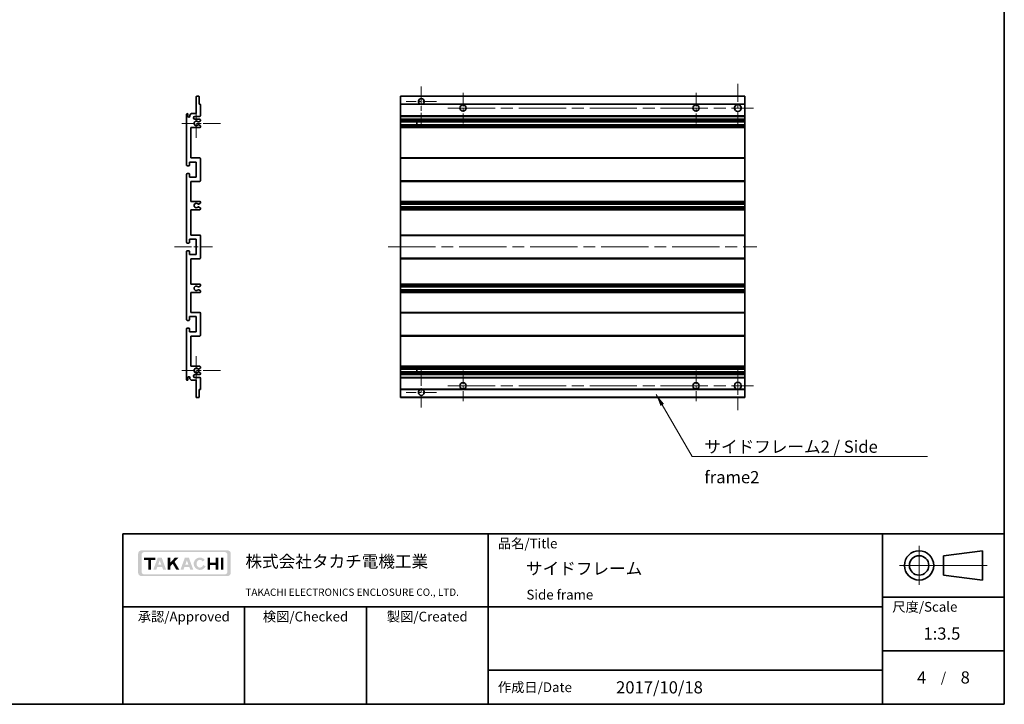
# Model space of a CAD drawing. Units: millimetres. Extents: x 0 to 10432, y 0 to 1686.
# Drawn here: x 6165 to 6872, y 0 to 492 of the extents above; entities that cross this region are included whole.
import ezdxf
from ezdxf.enums import TextEntityAlignment as Align

# ---------------------------------------------------------------- set-up
doc = ezdxf.new("R2010")
doc.units = ezdxf.units.MM
doc.header["$LTSCALE"] = 6
doc.linetypes.add('CHAIN', pattern=[0.35429999999999995, 0.2362, -0.0295, 0.0591, -0.0295])
for name, color, linetype, lineweight in [('Border (ISO)', 7, 'Continuous', 35), ('Center Mark (ISO)', 131, 'Continuous', 18), ('Centerline (ISO)', 131, 'Continuous', 18), ('Hatch (ISO)', 1, 'Continuous', 18), ('Symbol (ISO)', 7, 'Continuous', 18), ('Title (ISO)', 7, 'Continuous', 35), ('Visible (ISO)', 7, 'Continuous', 35), ('Visible Narrow (ISO)', 7, 'Continuous', 25)]:
    doc.layers.add(name, color=color, linetype=linetype, lineweight=lineweight)
doc.styles.add('Note Text (TK)', font='txt')
doc.styles.add('文字スタイル67', font='arial.ttf')
doc.dimstyles.new('Default - Method 1b (TK)$7', dxfattribs={"dimscale": 6, "dimtxt": 2.5, "dimasz": 2.5, "dimexe": 1, "dimexo": 1.499999999999999, "dimgap": 1, "dimtad": 1, "dimtoh": 1, "dimrnd": 1e-08, "dimdsep": 46, "dimtxsty": 'Note Text (TK)', "dimcen": 0.09, "dimdle": 5, "dimclrd": 100, "dimclre": 100, "dimclrt": 7, "dimadec": 1, "dimazin": 1, "dimtfac": 1, "dimtmove": 0, "dimatfit": 3, "dimfxl": 1, "dimtolj": 1, "dimlwd": -1, "dimlwe": -1, "dimarcsym": 0})

# ---------------------------------------------------------------- blocks, each defined once
blk = doc.blocks.new('図面枠 tk図枠')
at = {"layer": 'Border (ISO)'}
for p in [(405.4999999999997, 289), (14.50000000000001, 8.000000000000009)]:
    blk.add_line(p, (405.4999999999997, 8.000000000000009), dxfattribs=at)
blk = doc.blocks.new('表題欄 tk表題欄')
at = {"layer": 'Hatch (ISO)'}
h = blk.add_hatch(color=256, dxfattribs=at)
edge = h.paths.add_edge_path(flags=0)
edge.add_arc((95.57537688673351, 236.2990653650367), 0.5958259999999997, 269.9999999999897, 360)
edge.add_line((96.17120288673351, 236.2990653650368), (96.1712028867335, 239.7107813650365))
edge.add_arc((95.5753768867335, 239.7107813650366), 0.5958259999999997, 0, 90.0000000000068)
edge.add_line((95.57537688673342, 240.3066073650366), (79.13710888673356, 240.3066073650366))
edge.add_arc((79.13710888673353, 239.7107813650366), 0.5958259999999997, 89.99999999999744, 180)
edge.add_line((78.54128288673351, 239.7107813650365), (78.54128288673331, 236.2990653650368))
edge.add_arc((79.13710888673332, 236.2990653650365), 0.5958259999999997, 180, 270.0000000000231)
edge.add_line((79.13710888673356, 235.7032393650365), (95.57537688673342, 235.7032393650367))
edge = h.paths.add_edge_path()
edge.add_line((77.83935088673356, 239.9556413650365), (77.83935088673356, 236.0542053650368))
edge.add_arc((78.54128288673346, 236.0542053650367), 0.7019319999998936, 180, 270.0000000000087)
edge.add_line((78.54128288673355, 235.3522733650368), (96.17120288673351, 235.3522733650368))
edge.add_arc((96.17120288673351, 236.0542053650367), 0.7019319999998921, 270, 360)
edge.add_line((96.8731348867334, 236.0542053650368), (96.87313488673352, 239.9556413650365))
edge.add_arc((96.1712028867336, 239.9556413650367), 0.7019319999998921, 0, 90.00000000000873)
edge.add_line((96.1712028867335, 240.6575733650367), (78.54128288673355, 240.6575733650366))
edge.add_arc((78.54128288673355, 239.9556413650365), 0.7019319999999984, 90, 180)
for points in [[(79.07181288673355, 239.1476033650369), (79.07181288673355, 238.6578833650367), (79.92066088673353, 238.6578833650367), (79.92066088673353, 236.6581933650368), (80.50832488673353, 236.6581933650368), (80.50832488673353, 238.6578833650367), (81.35717288673355, 238.6578833650367), (81.35717288673355, 239.1476033650369)], [(85.68407849525303, 236.6581933650368), (84.9434673993943, 237.8918698287545), (84.41792288673358, 237.3246628822781), (84.41792288673358, 236.6581933650368), (83.89555488673355, 236.6581933650368), (83.89555488673355, 239.1476033650369), (84.41792288673358, 239.1476033650369), (84.41792288673358, 238.0993979968839), (85.38913556809511, 239.1476033650369), (86.1069649084727, 239.1476033650369), (85.31925422435492, 238.2974470774499), (86.30334488673353, 236.6581933650368)], [(92.0914293961446, 239.1476033650369), (92.0914293961446, 236.6581933650368), (92.60971639614463, 236.6581933650368), (92.60971639614463, 237.6580383650368), (93.76872039614459, 237.6580383650368), (93.76872039614459, 236.6581933650368), (94.28700739614462, 236.6581933650368), (94.28700739614462, 239.1476033650369), (93.76872039614459, 239.1476033650369), (93.76872039614459, 238.1477583650367), (92.60971639614463, 238.1477583650367), (92.60971639614463, 239.1476033650369)], [(94.8420233961447, 239.1476033650369), (94.8420233961447, 236.6581933650368), (95.3643913961447, 236.6581933650368), (95.3643913961447, 239.1476033650369)]]:
    blk.add_hatch(color=256, dxfattribs=at).paths.add_polyline_path(points)
h = blk.add_hatch(color=256, dxfattribs=at)
h.paths.add_polyline_path([(82.59020695886475, 237.7110913650368), (81.95242681460245, 237.7110913650368), (82.27131688673356, 238.5794973650367)], flags=0)
h.paths.add_polyline_path([(82.77903014574996, 237.1968853650368), (81.76360362771717, 237.1968853650368), (81.56578886050404, 236.6581933650368), (80.94907288673355, 236.6581933650368), (81.86321688673355, 239.1476033650369), (82.67941688673353, 239.1476033650369), (83.59356088673351, 236.6581933650368), (82.97684491296302, 236.6581933650368)])
h = blk.add_hatch(color=256, dxfattribs=at)
h.paths.add_polyline_path([(87.52707281460243, 237.7110913650368), (88.16485295886469, 237.7110913650368), (87.84596288673359, 238.5794973650367)], flags=0)
h.paths.add_polyline_path([(87.14043486050403, 236.6581933650368), (87.3382496277172, 237.1968853650368), (88.35367614574989, 237.1968853650368), (88.551490912963, 236.6581933650368), (89.16820688673344, 236.6581933650368), (88.25406288673351, 239.1476033650369), (87.43786288673356, 239.1476033650369), (86.52371888673358, 236.6581933650368)])
h = blk.add_hatch(color=256, dxfattribs=at)
edge = h.paths.add_edge_path()
edge.add_arc((90.52309888673331, 237.9028983650369), 1.273272000000011, 38.55054079078439, 336.5820184016556)
edge.add_line((91.69149139614443, 237.3968543650369), (91.17255542714857, 237.6216113977801))
edge.add_ellipse((90.52309888673351, 237.9028983650369), major_axis=(0, -0.7998759999999119), ratio=0.8673469387756529, start_angle=128.5505407907963, end_angle=426.582018401653, ccw=False)
edge.add_line((91.09381514418376, 238.3576891122095), (91.51887237036831, 238.6964075050431))
at = {"layer": 'Title (ISO)'}
for p, q in [((74.70882392282105, 244.052739026017), (255.7088239228211, 244.052739026017)), ((74.70882392282105, 209.052739026017), (74.70882392282105, 244.052739026017)), ((149.7088239228211, 244.052739026017), (149.7088239228211, 209.052739026017)), ((230.7088239228211, 244.052739026017), (230.7088239228211, 209.052739026017)), ((255.7088239228211, 244.052739026017), (255.7088239228211, 209.052739026017)), ((243.2088239228211, 239.552739026017), (251.2088239228211, 240.5527390260171)), ((243.2088239228211, 239.552739026017), (243.2088239228211, 235.552739026017)), ((251.2088239228211, 234.552739026017), (251.2088239228211, 240.5527390260171)), ((243.2088239228211, 235.552739026017), (251.2088239228211, 234.552739026017)), ((230.7088239228211, 231.052739026017), (255.7088239228211, 231.052739026017)), ((74.70882392282105, 229.052739026017), (230.7088239228211, 229.052739026017)), ((99.70882392282108, 229.052739026017), (99.70882392282108, 209.052739026017)), ((124.708823922821, 229.052739026017), (124.708823922821, 209.052739026017)), ((230.7088239228211, 220.052739026017), (255.7088239228211, 220.052739026017)), ((149.7088239228211, 216.052739026017), (230.7088239228211, 216.052739026017)), ((255.7088239228211, 209.052739026017), (74.70882392282105, 209.052739026017))]:
    blk.add_line(p, q, dxfattribs=at)
at = {"layer": 'Title (ISO)', "color": 4, "linetype": 'CHAIN', "lineweight": 18, "ltscale": 8.889559745788574}
blk.add_line((238.2088239228211, 241.552739026017), (238.2088239228211, 233.552739026017), dxfattribs=at)
at = {"layer": 'Title (ISO)', "color": 4, "linetype": 'CHAIN', "lineweight": 18, "ltscale": 20.00163269042969}
blk.add_line((252.2088239228211, 237.552739026017), (234.2088239228211, 237.552739026017), dxfattribs=at)
at = {"layer": 'Title (ISO)'}
for radius in [3, 2]:
    blk.add_circle((238.2088239228211, 237.552739026017), radius, dxfattribs=at)
at = {"layer": 'Title (ISO)', "color": 1, "char_height": 2.000000029802321, "line_spacing_factor": 1.5, "style": 'Note Text (TK)'}
for s, insert, attachment_point in [('\\fＭＳ Ｐゴシック|b0|i0;\\H2.0000;品名/Title', (151.708823922821, 242.052739026017), 4), ('\\fＭＳ Ｐゴシック|b0|i0;\\H2.0000;尺度/Scale', (232.7088239228211, 229.052739026017), 4), ('\\fＭＳ Ｐゴシック|b0|i0;\\H2.0000;承認/Approved', (87.20882392282108, 227.052739026017), 5), ('\\fＭＳ Ｐゴシック|b0|i0;\\H2.0000;検図/Checked', (112.208823922821, 227.052739026017), 5), ('\\fＭＳ Ｐゴシック|b0|i0;\\H2.0000;製図/Created', (137.2088239228211, 227.052739026017), 5), ('\\fＭＳ Ｐゴシック|b0|i0;\\H2.0000;作成日/Date', (151.708823922821, 212.552739026017), 4)]:
    blk.add_mtext(s, dxfattribs=dict(at, insert=insert, attachment_point=attachment_point))
at = {"layer": 'Title (ISO)', "color": 7, "line_spacing_factor": 1.5, "style": 'Note Text (TK)'}
for s, insert, char_height, attachment_point in [('株式会社タカチ電機工業', (99.87313488673342, 238.052739026017), 2.5, 4), ('\\fArial|b0|i0;\\H1.4986;TAKACHI ELECTRONICS ENCLOSURE CO., LTD.', (99.87313488673342, 232.052739026017), 1.49859994649887, 4), ('\\fＭＳ Ｐゴシック|b0|i0;\\H2.0000;/', (243.2088239228211, 214.552739026017), 2.000000029802321, 5)]:
    blk.add_mtext(s, dxfattribs=dict(at, insert=insert, char_height=char_height, attachment_point=attachment_point))
at = {"layer": 'Title (ISO)', "color": 7}
for tag, p, height, style in [('<品名>_001', (157.5667784682756, 235.6393867532897), 2.5, 'Note Text (TK)'), ('<Title>_001', (157.4932713957346, 230.5520568828656), 2.000000029802321, '文字スタイル67'), ('<ページ_No.>_001', (237.9488807410029, 213.302739026017), 2.5, 'Note Text (TK)'), ('<総ページ数>_001', (246.7997330137302, 213.302739026017), 2.5, 'Note Text (TK)'), ('作成日_001', (175.6108125591846, 211.2814322078352), 2.5, 'Note Text (TK)')]:
    blk.add_attdef(tag, p, '', height=height, dxfattribs=dict(at, style=style))
at = {"layer": 'Title (ISO)', "color": 7, "style": 'Note Text (TK)'}
for tag, p in [('<尺度>', (243.2088239228211, 223.5527390260171)), ('<承認>', (87.20882392282108, 217.052739026017))]:
    blk.add_attdef(tag, text='', height=2.5, dxfattribs=at).set_placement(p, align=Align.MIDDLE_CENTER)

msp = doc.modelspace()

# ---------------------------------------------------------------- linework, layer by layer
at = {"layer": 'Center Mark (ISO)', "linetype": 'CHAIN', "ltscale": 9.000679969787598}
for p, q in [((6453.483692011798, 443.8768670127783), (6453.483692011798, 415.5268670127783)), ((6453.483692011798, 241.5268670127785), (6453.483692011798, 213.1768670127785))]:
    msp.add_line(p, q, dxfattribs=at)
at = {"layer": 'Center Mark (ISO)', "linetype": 'CHAIN', "ltscale": 6.984632492065428}
for p, q in [((6483.483692011799, 439.2768670127783), (6483.483692011799, 417.2768670127783)), ((6650.983692011798, 439.2768670127783), (6650.983692011798, 417.2768670127783)), ((6483.483692011799, 239.7768670127785), (6483.483692011799, 217.7768670127785)), ((6650.983692011798, 239.7768670127785), (6650.983692011798, 217.7768670127785))]:
    msp.add_line(p, q, dxfattribs=at)
at = {"layer": 'Center Mark (ISO)', "linetype": 'CHAIN', "ltscale": 9.12767505645752}
for p, q in [((6680.9836920118, 445.7768670127783), (6680.9836920118, 417.0268670127783)), ((6680.9836920118, 240.0268670127785), (6680.9836920118, 211.2768670127785))]:
    msp.add_line(p, q, dxfattribs=at)
at = {"layer": 'Center Mark (ISO)', "linetype": 'CHAIN', "ltscale": 6.889386177062987}
for p, q in [((6464.333692011798, 433.0268670127783), (6442.633692011796, 433.0268670127783)), ((6464.333692011798, 224.0268670127785), (6442.633692011796, 224.0268670127785))]:
    msp.add_line(p, q, dxfattribs=at)
at = {"layer": 'Center Mark (ISO)', "linetype": 'CHAIN', "ltscale": 6.585232734680174}
for p, q in [((6291.767220825184, 427.6478670127783), (6291.767220825184, 406.9058670127783)), ((6291.767220825196, 250.1478670127785), (6291.767220825196, 229.4058670127785))]:
    msp.add_line(p, q, dxfattribs=at)
at = {"layer": 'Center Mark (ISO)', "linetype": 'CHAIN', "ltscale": 8.848603248596191}
for p, q in [((6309.267220825184, 417.2768670127783), (6281.396220825183, 417.2768670127783)), ((6309.267220825196, 239.7768670127785), (6281.396220825197, 239.7768670127785))]:
    msp.add_line(p, q, dxfattribs=at)
at = {"layer": 'Centerline (ISO)', "linetype": 'CHAIN', "ltscale": 23.99096870422363}
for p, q in [((6472.483692011799, 428.2768670127783), (6692.233692011798, 428.2768670127783)), ((6429.733692011798, 328.5268670127783), (6694.733692011798, 328.5268670127783)), ((6472.483692011799, 228.7768670127785), (6692.233692011798, 228.7768670127785))]:
    msp.add_line(p, q, dxfattribs=at)
at = {"layer": 'Centerline (ISO)', "linetype": 'CHAIN', "ltscale": 8.730814933776855}
msp.add_line((6276.017220825181, 328.5268670127782), (6303.517220825184, 328.5268670127785), dxfattribs=at)
at = {"layer": 'Visible (ISO)'}
for p, q in [((6291.767220825182, 424.2768670127784), (6291.767220825182, 436.4768670127784)), ((6292.067220825184, 436.7768670127784), (6293.467220825182, 436.776867012778)), ((6293.767220825182, 436.4768670127784), (6293.767220825182, 431.0268670127783)), ((6438.483692011797, 436.4768670127784), (6438.483692011797, 436.7768670127784)), ((6685.9836920118, 436.776867012778), (6438.483692011797, 436.776867012778)), ((6438.483692011797, 436.4768670127784), (6438.483692011797, 431.0268670127783)), ((6685.9836920118, 436.7768670127784), (6685.9836920118, 436.4768670127784)), ((6685.9836920118, 431.0268670127783), (6685.9836920118, 436.4768670127784)), ((6293.767220825182, 431.0268670127783), (6294.467220825183, 431.0268670127781)), ((6294.767220825182, 430.7268670127784), (6294.767220825185, 422.7768670127783)), ((6438.483692011799, 430.7268670127784), (6438.483692011797, 431.0268670127781)), ((6452.843379588056, 431.0268670127781), (6438.483692011797, 431.0268670127781)), ((6438.483692011799, 430.7268670127784), (6438.483692011799, 422.7768670127783)), ((6685.9836920118, 431.0268670127781), (6454.124004435541, 431.0268670127781)), ((6685.9836920118, 431.0268670127781), (6685.9836920118, 430.7268670127784)), ((6685.9836920118, 422.7768670127783), (6685.9836920118, 430.7268670127784)), ((6284.767220825184, 387.2768670127783), (6284.767220825184, 423.7768670127783)), ((6285.767220825182, 423.7768670127783), (6285.767220825183, 422.376867012778)), ((6287.117220825183, 423.2768670127783), (6288.117220825183, 424.2768670127784)), ((6287.117220825183, 422.376867012778), (6287.117220825183, 423.2768670127783)), ((6288.117220825183, 424.2768670127784), (6291.767220825182, 424.2768670127784)), ((6294.267220825183, 422.2768670127782), (6290.767220825183, 422.2768670127782)), ((6290.767220825183, 420.2768670127783), (6294.267220825183, 420.2768670127783)), ((6293.365297036537, 418.2768670127781), (6293.236914670854, 418.2768670127839)), ((6294.517220825183, 418.86458025305), (6293.615297036535, 418.3438543108858)), ((6294.767220825185, 419.7768670127783), (6294.767220825185, 419.2975929549421)), ((6438.483692011797, 422.2768670127782), (6438.483692011799, 422.7768670127783)), ((6438.483692011796, 422.2768670127782), (6438.483692011796, 420.2768670127783)), ((6685.9836920118, 422.2768670127782), (6438.483692011797, 422.2768670127782)), ((6438.483692011799, 419.7768670127783), (6438.483692011797, 420.2768670127783)), ((6685.9836920118, 420.2768670127783), (6438.483692011797, 420.2768670127783)), ((6438.483692011799, 419.7768670127783), (6438.483692011799, 419.2975929549421)), ((6438.483692011799, 418.86458025305), (6438.483692011799, 419.2975929549421)), ((6438.483692011797, 418.86458025305), (6438.483692011797, 418.3438543108858)), ((6438.483692011797, 418.2768670127781), (6438.483692011797, 418.3438543108858)), ((6685.9836920118, 418.2768670127781), (6438.483692011797, 418.2768670127781)), ((6438.483692011796, 416.2768670127784), (6438.483692011796, 418.2768670127781)), ((6450.283692011796, 418.2768670127781), (6450.283692011796, 416.2768670127784)), ((6450.296310084794, 418.2768670127781), (6450.296310084794, 416.2768670127784)), ((6685.9836920118, 422.7768670127783), (6685.9836920118, 422.2768670127782)), ((6685.983692011794, 420.2768670127783), (6685.983692011794, 422.2768670127782)), ((6685.9836920118, 420.2768670127783), (6685.9836920118, 419.7768670127783)), ((6685.9836920118, 419.2975929549421), (6685.9836920118, 419.7768670127783)), ((6685.9836920118, 419.2975929549421), (6685.9836920118, 418.86458025305)), ((6685.9836920118, 418.3438543108858), (6685.9836920118, 418.86458025305)), ((6685.9836920118, 418.3438543108858), (6685.9836920118, 418.2768670127781)), ((6685.983692011794, 416.2768670127784), (6685.983692011794, 418.276867012778)), ((6287.767220825181, 414.2768670127783), (6287.767220825181, 392.5268670127783)), ((6294.267220825183, 414.2768670127783), (6287.767220825181, 414.2768670127783)), ((6293.236914670854, 416.2768670127784), (6293.365297036536, 416.2768670127784)), ((6293.615297036535, 416.2098797146706), (6294.517220825183, 415.6891537725067)), ((6294.767220825185, 415.2561410706145), (6294.767220825182, 414.7768670127783)), ((6438.483692011797, 416.2098797146708), (6438.483692011797, 416.2768670127787)), ((6685.9836920118, 416.2768670127784), (6438.483692011797, 416.2768670127784)), ((6438.483692011797, 416.2098797146706), (6438.483692011797, 415.6891537725067)), ((6438.483692011799, 415.2561410706145), (6438.483692011799, 415.6891537725066)), ((6438.483692011799, 415.2561410706145), (6438.483692011799, 414.7768670127783)), ((6438.483692011797, 414.2768670127783), (6438.483692011799, 414.7768670127781)), ((6438.483692011795, 414.2768670127783), (6438.483692011795, 392.5268670127783)), ((6685.9836920118, 414.2768670127783), (6438.483692011797, 414.2768670127783)), ((6685.9836920118, 416.2768670127787), (6685.9836920118, 416.2098797146708)), ((6685.9836920118, 415.6891537725067), (6685.9836920118, 416.2098797146706)), ((6685.9836920118, 415.6891537725067), (6685.9836920118, 415.2561410706145)), ((6685.9836920118, 414.7768670127783), (6685.9836920118, 415.2561410706145)), ((6685.9836920118, 414.7768670127781), (6685.9836920118, 414.2768670127783)), ((6685.983692011794, 392.5268670127783), (6685.983692011794, 414.2768670127783)), ((6286.767220825183, 389.5268670127783), (6286.767220825183, 387.0768670127784)), ((6291.767220825184, 389.5268670127783), (6286.767220825183, 389.5268670127783)), ((6287.767220825181, 392.5268670127783), (6294.267220825183, 392.5268670127774)), ((6291.767220825184, 378.5268670127783), (6291.767220825184, 389.5268670127783)), ((6294.767220825182, 392.0268670127783), (6294.767220825185, 376.0268670127786)), ((6438.483692011799, 392.0268670127783), (6438.483692011797, 392.5268670127774)), ((6685.9836920118, 392.5268670127774), (6438.483692011797, 392.5268670127774)), ((6438.483692011799, 392.0268670127783), (6438.483692011799, 376.0268670127786)), ((6685.9836920118, 392.5268670127774), (6685.9836920118, 392.0268670127783)), ((6685.9836920118, 376.0268670127786), (6685.9836920118, 392.0268670127783)), ((6286.467220825183, 386.7768670127783), (6285.267220825183, 386.7768670127783)), ((6284.76722082518, 331.7768670127783), (6284.767220825184, 380.7768670127775)), ((6285.267220825183, 381.2768670127777), (6286.467220825183, 381.2768670127779)), ((6286.767220825183, 380.9768670127777), (6286.767220825183, 378.5268670127778)), ((6286.767220825183, 378.5268670127778), (6291.767220825184, 378.5268670127783)), ((6287.767220825184, 375.5268670127779), (6287.767220825184, 361.2768670127783)), ((6294.267220825184, 375.5268670127786), (6287.767220825184, 375.5268670127779)), ((6438.483692011797, 375.5268670127786), (6438.483692011799, 376.0268670127786)), ((6438.483692011795, 375.5268670127779), (6438.483692011795, 361.2768670127783)), ((6685.9836920118, 375.5268670127786), (6438.483692011797, 375.5268670127786)), ((6685.9836920118, 376.0268670127786), (6685.9836920118, 375.5268670127786)), ((6685.983692011794, 361.2768670127783), (6685.983692011794, 375.5268670127779)), ((6287.767220825184, 361.2768670127783), (6294.267220825183, 361.2768670127781)), ((6438.483692011799, 360.776867012778), (6438.483692011797, 361.276867012778)), ((6685.9836920118, 361.2768670127781), (6438.483692011797, 361.2768670127781)), ((6685.9836920118, 361.276867012778), (6685.9836920118, 360.776867012778)), ((6287.767220825184, 355.2768670127783), (6287.76722082518, 337.0268670127783)), ((6294.267220825183, 355.2768670127783), (6287.767220825184, 355.2768670127783)), ((6293.365297036535, 359.2768670127783), (6293.236914670853, 359.2768670127839)), ((6293.236914670853, 357.2768670127726), (6293.365297036535, 357.2768670127783)), ((6294.517220825182, 359.8645802530497), (6293.615297036534, 359.343854310886)), ((6293.615297036534, 357.2098797146704), (6294.517220825182, 356.6891537725066)), ((6294.767220825182, 360.776867012778), (6294.767220825182, 360.2975929549419)), ((6294.767220825182, 356.2561410706146), (6294.767220825181, 355.7768670127781)), ((6438.483692011799, 360.776867012778), (6438.483692011799, 360.2975929549419)), ((6438.483692011799, 359.8645802530498), (6438.483692011799, 360.2975929549419)), ((6438.483692011797, 359.8645802530497), (6438.483692011797, 359.343854310886)), ((6438.483692011797, 359.2768670127783), (6438.483692011797, 359.343854310886)), ((6438.483692011796, 359.2768670127783), (6438.483692011796, 357.2768670127782)), ((6685.9836920118, 359.2768670127783), (6438.483692011797, 359.2768670127783)), ((6438.483692011797, 357.2098797146706), (6438.483692011797, 357.2768670127786)), ((6685.9836920118, 357.2768670127783), (6438.483692011797, 357.2768670127783)), ((6438.483692011797, 357.2098797146704), (6438.483692011797, 356.6891537725066)), ((6438.483692011799, 356.2561410706146), (6438.483692011799, 356.6891537725066)), ((6438.483692011799, 356.2561410706146), (6438.483692011799, 355.7768670127781)), ((6438.483692011797, 355.276867012778), (6438.483692011799, 355.7768670127781)), ((6438.483692011795, 355.2768670127783), (6438.483692011795, 337.0268670127783)), ((6685.9836920118, 355.2768670127783), (6438.483692011797, 355.2768670127783)), ((6685.9836920118, 360.2975929549419), (6685.9836920118, 360.776867012778)), ((6685.9836920118, 360.2975929549419), (6685.9836920118, 359.8645802530497)), ((6685.9836920118, 359.343854310886), (6685.9836920118, 359.8645802530497)), ((6685.9836920118, 359.343854310886), (6685.9836920118, 359.2768670127783)), ((6685.983692011794, 357.2768670127783), (6685.983692011794, 359.2768670127783)), ((6685.9836920118, 357.2768670127786), (6685.9836920118, 357.2098797146706)), ((6685.9836920118, 356.6891537725066), (6685.9836920118, 357.2098797146704)), ((6685.9836920118, 356.6891537725066), (6685.9836920118, 356.2561410706146)), ((6685.9836920118, 355.7768670127781), (6685.9836920118, 356.2561410706146)), ((6685.9836920118, 355.7768670127781), (6685.9836920118, 355.276867012778)), ((6685.983692011794, 337.0268670127783), (6685.983692011794, 355.2768670127783)), ((6286.767220825183, 334.0268670127783), (6286.767220825182, 331.5768670127783)), ((6291.767220825182, 334.0268670127783), (6286.767220825183, 334.0268670127783)), ((6287.76722082518, 337.0268670127783), (6294.26722082518, 337.0268670127783)), ((6291.767220825182, 323.0268670127783), (6291.767220825182, 334.0268670127783)), ((6294.767220825182, 336.5268670127783), (6294.767220825182, 320.5268670127783)), ((6438.483692011799, 336.5268670127783), (6438.483692011797, 337.0268670127783)), ((6685.9836920118, 337.0268670127783), (6438.483692011797, 337.0268670127783)), ((6438.483692011799, 336.5268670127783), (6438.483692011799, 320.5268670127783)), ((6685.9836920118, 337.0268670127783), (6685.9836920118, 336.5268670127783)), ((6685.9836920118, 320.5268670127783), (6685.9836920118, 336.5268670127783)), ((6286.467220825183, 331.2768670127783), (6285.267220825182, 331.2768670127783)), ((6285.267220825183, 325.776867012778), (6286.467220825183, 325.776867012778)), ((6284.76722082518, 276.2768670127782), (6284.76722082518, 325.2768670127782)), ((6286.767220825183, 325.4768670127782), (6286.767220825183, 323.026867012778)), ((6286.767220825183, 323.026867012778), (6291.767220825182, 323.0268670127783)), ((6287.76722082518, 320.0268670127782), (6287.76722082518, 301.7768670127781)), ((6294.267220825183, 320.0268670127783), (6287.76722082518, 320.0268670127782)), ((6438.483692011797, 320.0268670127783), (6438.483692011799, 320.5268670127783)), ((6438.483692011795, 320.0268670127782), (6438.483692011795, 301.7768670127781)), ((6685.9836920118, 320.0268670127783), (6438.483692011797, 320.0268670127783)), ((6685.9836920118, 320.5268670127783), (6685.9836920118, 320.0268670127783)), ((6685.983692011794, 301.7768670127781), (6685.983692011794, 320.0268670127782)), ((6287.76722082518, 301.7768670127781), (6294.267220825179, 301.7768670127783)), ((6293.365297036533, 299.7768670127785), (6293.236914670853, 299.7768670127787)), ((6293.236914670853, 297.7768670127781), (6293.365297036533, 297.7768670127787)), ((6294.517220825181, 300.3645802530502), (6293.615297036534, 299.8438543108863)), ((6293.615297036534, 297.7098797146709), (6294.517220825181, 297.1891537725069)), ((6294.767220825181, 301.2768670127783), (6294.767220825181, 300.7975929549423)), ((6438.483692011799, 301.2768670127783), (6438.483692011797, 301.7768670127783)), ((6685.9836920118, 301.7768670127783), (6438.483692011797, 301.7768670127783)), ((6438.483692011799, 301.2768670127783), (6438.483692011799, 300.7975929549423)), ((6438.483692011799, 300.3645802530501), (6438.483692011799, 300.7975929549423)), ((6438.483692011797, 300.3645802530502), (6438.483692011797, 299.8438543108863)), ((6438.483692011797, 299.7768670127783), (6438.483692011797, 299.8438543108861)), ((6438.483692011796, 299.7768670127785), (6438.483692011796, 297.7768670127787)), ((6685.9836920118, 299.7768670127785), (6438.483692011797, 299.7768670127785)), ((6438.483692011797, 297.7098797146708), (6438.483692011797, 297.7768670127787)), ((6685.9836920118, 297.7768670127787), (6438.483692011797, 297.7768670127787)), ((6438.483692011797, 297.7098797146709), (6438.483692011797, 297.1891537725069)), ((6685.9836920118, 301.7768670127783), (6685.9836920118, 301.2768670127783)), ((6685.9836920118, 300.7975929549423), (6685.9836920118, 301.2768670127783)), ((6685.9836920118, 300.7975929549423), (6685.9836920118, 300.3645802530501)), ((6685.9836920118, 299.8438543108863), (6685.9836920118, 300.3645802530502)), ((6685.9836920118, 299.8438543108861), (6685.9836920118, 299.7768670127783)), ((6685.983692011794, 297.7768670127787), (6685.983692011794, 299.7768670127785)), ((6685.9836920118, 297.7768670127787), (6685.9836920118, 297.7098797146708)), ((6685.9836920118, 297.1891537725069), (6685.9836920118, 297.7098797146709)), ((6287.76722082518, 295.776867012778), (6287.76722082518, 281.5268670127785)), ((6294.267220825179, 295.7768670127784), (6287.76722082518, 295.776867012778)), ((6294.767220825181, 296.7561410706147), (6294.767220825181, 296.2768670127786)), ((6438.483692011799, 296.7561410706148), (6438.483692011799, 297.1891537725069)), ((6438.483692011799, 296.7561410706147), (6438.483692011799, 296.2768670127786)), ((6438.483692011797, 295.7768670127783), (6438.483692011799, 296.2768670127785)), ((6438.483692011795, 295.776867012778), (6438.483692011795, 281.5268670127785)), ((6685.9836920118, 295.7768670127784), (6438.483692011797, 295.7768670127784)), ((6685.9836920118, 297.1891537725069), (6685.9836920118, 296.7561410706147)), ((6685.9836920118, 296.2768670127786), (6685.9836920118, 296.7561410706147)), ((6685.9836920118, 296.2768670127786), (6685.9836920118, 295.7768670127783)), ((6685.983692011794, 281.5268670127785), (6685.983692011794, 295.776867012778)), ((6286.767220825183, 278.5268670127786), (6286.767220825183, 276.0768670127788)), ((6291.767220825182, 278.5268670127783), (6286.767220825183, 278.5268670127786)), ((6287.76722082518, 281.5268670127785), (6294.267220825183, 281.5268670127782)), ((6291.767220825182, 267.5268670127783), (6291.767220825182, 278.5268670127783)), ((6294.767220825182, 281.0268670127781), (6294.767220825182, 265.0268670127785)), ((6438.483692011799, 281.0268670127781), (6438.483692011797, 281.5268670127782)), ((6685.9836920118, 281.5268670127782), (6438.483692011797, 281.5268670127782)), ((6438.483692011799, 281.0268670127781), (6438.483692011799, 265.0268670127785)), ((6685.9836920118, 281.5268670127782), (6685.9836920118, 281.0268670127781)), ((6685.9836920118, 265.0268670127785), (6685.9836920118, 281.0268670127781)), ((6284.767220825184, 233.276867012778), (6284.76722082518, 269.7768670127781)), ((6286.467220825183, 275.7768670127788), (6285.267220825183, 275.7768670127788)), ((6285.267220825183, 270.2768670127781), (6286.467220825183, 270.2768670127781)), ((6286.767220825183, 269.9768670127781), (6286.767220825183, 267.5268670127782)), ((6286.767220825183, 267.5268670127782), (6291.767220825182, 267.5268670127783)), ((6287.76722082518, 264.5268670127783), (6287.767220825181, 242.7768670127781)), ((6294.267220825183, 264.5268670127783), (6287.76722082518, 264.5268670127783)), ((6438.483692011797, 264.5268670127783), (6438.483692011799, 265.0268670127785)), ((6438.483692011795, 264.5268670127783), (6438.483692011795, 242.7768670127781)), ((6685.9836920118, 264.5268670127783), (6438.483692011797, 264.5268670127783)), ((6685.9836920118, 265.0268670127785), (6685.9836920118, 264.5268670127783)), ((6685.983692011794, 242.7768670127781), (6685.983692011794, 264.5268670127783)), ((6287.767220825181, 242.7768670127781), (6294.267220825183, 242.7768670129113)), ((6293.36529703655, 240.7768670127785), (6293.236914670868, 240.7768670127842)), ((6294.517220825196, 241.3645802530501), (6293.61529703655, 240.8438543108863)), ((6294.767220825196, 242.2768670127783), (6294.767220825196, 241.7975929549423)), ((6438.483692011799, 242.2768670127783), (6438.483692011797, 242.7768670129113)), ((6685.9836920118, 242.7768670129113), (6438.483692011797, 242.7768670129113)), ((6438.483692011799, 242.2768670127783), (6438.483692011799, 241.7975929549423)), ((6438.483692011799, 241.3645802530501), (6438.483692011799, 241.7975929549423)), ((6438.483692011797, 241.3645802530501), (6438.483692011797, 240.8438543108863)), ((6438.483692011797, 240.7768670127785), (6438.483692011797, 240.8438543108863)), ((6438.483692011796, 238.7768670127787), (6438.483692011796, 240.7768670127785)), ((6685.9836920118, 240.7768670127785), (6438.483692011797, 240.7768670127785)), ((6450.283692011796, 240.7768670127785), (6450.283692011796, 238.7768670127787)), ((6450.296310084794, 240.7768670127785), (6450.296310084794, 238.7768670127787)), ((6685.9836920118, 242.7768670129113), (6685.9836920118, 242.2768670127783)), ((6685.9836920118, 241.7975929549423), (6685.9836920118, 242.2768670127783)), ((6685.9836920118, 241.7975929549423), (6685.9836920118, 241.3645802530501)), ((6685.9836920118, 240.8438543108863), (6685.9836920118, 241.3645802530501)), ((6685.9836920118, 240.8438543108863), (6685.9836920118, 240.7768670127785)), ((6685.983692011794, 238.7768670127787), (6685.983692011794, 240.7768670127785)), ((6285.767220825182, 234.6768670127782), (6285.767220825182, 233.276867012778)), ((6287.117220825183, 233.7768670127781), (6287.117220825183, 234.6768670127782)), ((6288.117220825183, 232.7768670127781), (6287.117220825183, 233.7768670127781)), ((6294.267220825196, 236.7768670127782), (6290.767220825181, 236.7768670127782)), ((6290.767220825181, 234.7768670127783), (6294.267220825183, 234.7768670127786)), ((6293.236914670868, 238.7768670127728), (6293.36529703655, 238.7768670127787)), ((6293.61529703655, 238.7098797146708), (6294.517220825196, 238.189153772507)), ((6294.767220825196, 237.7561410706148), (6294.767220825196, 237.2768670127783)), ((6294.767220825182, 234.2768670127785), (6294.767220825185, 226.3268670127784)), ((6438.483692011797, 238.7098797146708), (6438.483692011797, 238.7768670127787)), ((6685.9836920118, 238.7768670127787), (6438.483692011797, 238.7768670127787)), ((6438.483692011797, 238.7098797146708), (6438.483692011797, 238.189153772507)), ((6438.483692011799, 237.7561410706147), (6438.483692011799, 238.189153772507)), ((6438.483692011799, 237.7561410706148), (6438.483692011799, 237.2768670127783)), ((6438.483692011797, 236.7768670127782), (6438.483692011799, 237.2768670127783)), ((6438.483692011796, 236.7768670127784), (6438.483692011796, 234.7768670127783)), ((6685.9836920118, 236.7768670127782), (6438.483692011797, 236.7768670127782)), ((6438.483692011799, 234.2768670127785), (6438.483692011797, 234.7768670127785)), ((6685.9836920118, 234.7768670127786), (6438.483692011797, 234.7768670127786)), ((6438.483692011799, 234.2768670127785), (6438.483692011799, 226.3268670127784)), ((6685.9836920118, 238.7768670127787), (6685.9836920118, 238.7098797146708)), ((6685.9836920118, 238.189153772507), (6685.9836920118, 238.7098797146708)), ((6685.9836920118, 238.189153772507), (6685.9836920118, 237.7561410706147)), ((6685.9836920118, 237.2768670127783), (6685.9836920118, 237.7561410706148)), ((6685.9836920118, 237.2768670127783), (6685.9836920118, 236.7768670127782)), ((6685.983692011794, 234.7768670127783), (6685.983692011794, 236.7768670127784)), ((6685.9836920118, 234.7768670127786), (6685.9836920118, 234.2768670127785)), ((6685.9836920118, 226.3268670127784), (6685.9836920118, 234.2768670127785)), ((6291.767220825182, 232.7768670127782), (6288.117220825183, 232.7768670127781)), ((6291.767220825184, 220.5768670127782), (6291.767220825182, 232.7768670127782)), ((6293.467220825183, 220.2768670127785), (6292.067220825184, 220.2768670127785)), ((6293.767220825182, 226.0268670127783), (6293.767220825183, 220.5768670127785)), ((6294.467220825183, 226.0268670127783), (6293.767220825182, 226.0268670127783)), ((6438.483692011797, 226.0268670127785), (6438.483692011799, 226.3268670127784)), ((6438.483692011797, 226.0268670127783), (6438.483692011797, 220.5768670127785)), ((6452.843379588054, 226.0268670127783), (6438.483692011797, 226.0268670127783)), ((6438.483692011797, 220.2768670127785), (6438.483692011797, 220.5768670127785)), ((6685.9836920118, 220.2768670127785), (6438.483692011797, 220.2768670127785)), ((6685.9836920118, 226.0268670127783), (6454.124004435541, 226.0268670127783)), ((6685.9836920118, 226.3268670127784), (6685.9836920118, 226.0268670127784)), ((6685.9836920118, 220.5768670127785), (6685.9836920118, 226.0268670127783)), ((6685.9836920118, 220.5768670127785), (6685.9836920118, 220.2768670127785))]:
    msp.add_line(p, q, dxfattribs=at)
for centre in [(6483.483692011799, 428.2768670127783), (6650.983692011798, 428.2768670127783), (6483.483692011799, 228.7768670127785), (6650.983692011798, 228.7768670127785)]:
    msp.add_circle(centre, 2.25, dxfattribs=at)
for centre, radius, start, end in [((6292.067220825184, 436.476867012778), 0.2999999999999992, 90, 180), ((6293.467220825183, 436.4768670127784), 0.3000000000000003, 0, 90.0000000001042), ((6453.483692011798, 433.0268670127783), 2.1, 287.7527901619284, 252.2472098380719), ((6294.467220825183, 430.7268670127781), 0.3000000000000024, 0, 89.99999999984367), ((6680.9836920118, 428.2768670127783), 2.5, 101.4783409545357, 78.52165904546429), ((6285.267220825183, 423.7768670127783), 0.5000000000000006, 0, 180), ((6286.442220825184, 422.4565545127781), 0.679687499999941, 186.7329213268515, 353.2670786731496), ((6290.767220825183, 421.2768670127783), 0.9999999999999998, 90, 270), ((6291.767220825184, 417.2768670127783), 1.620999999999999, 41.13088003431379, 318.8691199658572), ((6291.76722082518, 417.2768670127783), 1.6, 45.58469140280867, 314.4153085971193), ((6293.236914670847, 418.7768670127839), 0.5000000000000006, 240.1663073976258, 270.0000000008338), ((6293.365297036537, 418.776867012778), 0.5000000000000006, 270, 300.0000000000036), ((6294.267220825183, 422.7768670127783), 0.5, 270, 0), ((6294.267220825183, 419.7768670127783), 0.5000000000000006, 0, 90), ((6294.267220825183, 419.2975929549421), 0.5000000000000006, 299.9999999999996, 0), ((6293.236914670854, 415.7768670127725), 0.5000000000057085, 90.0000000001563, 119.8336926026217), ((6293.365297036537, 415.7768670127786), 0.5000000000000014, 59.99999999994734, 90.00000000005213), ((6294.267220825183, 414.7768670127783), 0.4999999999999992, 270, 0), ((6294.267220825183, 415.2561410706144), 0.5000000000000016, 0, 60.00000000000035), ((6294.267220825183, 392.0268670127783), 0.4999999999990922, 0, 90), ((6285.267220825183, 387.2768670127783), 0.4999999999999984, 180, 270.0000000000521), ((6286.467220825183, 387.0768670127784), 0.2999999999999958, 270, 0), ((6285.267220825183, 380.7768670127776), 0.4999999999999984, 90, 180), ((6286.467220825183, 380.9768670127779), 0.299999999999998, 0, 90), ((6294.267220825184, 376.0268670127786), 0.4999999999999967, 270, 0), ((6294.26722082518, 360.776867012778), 0.4999999999999984, 0, 89.99999999979158), ((6291.767220825182, 358.2768670127783), 1.600000000005722, 45.58469140279672, 314.4153085971993), ((6293.236914670854, 359.7768670127841), 0.5000000000000872, 225.5846914031586, 269.9999999998437), ((6293.236914670853, 356.7768670127724), 0.4999999999999191, 90.0000000001042, 134.4153085968411), ((6293.365297036535, 359.7768670127782), 0.499999999999848, 270, 300.0000000000014), ((6293.365297036535, 356.7768670127787), 0.4999999999998916, 59.99999999994241, 90), ((6294.26722082518, 355.7768670127781), 0.499999999999992, 270.0000000002084, 0), ((6294.26722082518, 360.2975929549419), 0.5000000000000127, 300.0000000000027, 0), ((6294.26722082518, 356.2561410706144), 0.5000000000000049, 0, 60.00000000000035), ((6294.26722082518, 336.5268670127783), 0.5000000000000071, 0, 90), ((6285.267220825182, 331.7768670127783), 0.5000000000000071, 180, 270), ((6285.267220825182, 325.276867012778), 0.5000000000000115, 89.99999999989578, 180), ((6286.467220825183, 331.5768670127783), 0.2999999999999992, 270, 0), ((6286.467220825183, 325.4768670127782), 0.2999999999999936, 0, 90.00000000005213), ((6294.267220825183, 320.5268670127783), 0.5000000000000049, 270, 0), ((6291.767220825181, 298.7768670127783), 1.600000000000008, 45.58469140280867, 314.4153085971193), ((6293.236914670853, 300.276867012784), 0.500000000005425, 225.584691403111, 269.9999999998958), ((6293.236914670853, 297.2768670127729), 0.500000000005247, 90.0000000001042, 134.4153085971337), ((6293.365297036533, 300.2768670127785), 0.5000000000001834, 270, 300), ((6293.365297036533, 297.2768670127788), 0.4999999999999006, 59.99999999994546, 90), ((6294.267220825179, 301.2768670127783), 0.5000000000000071, 0, 90.0000000001563), ((6294.267220825179, 300.7975929549423), 0.5000000000000432, 300.0000000000027, 0), ((6294.267220825179, 296.2768670127783), 0.5000000000000068, 269.9999999999479, 0), ((6294.267220825179, 296.7561410706147), 0.5000000000000397, 0, 59.99999999999822), ((6285.267220825182, 276.2768670127788), 0.5000000000000071, 180, 270.0000000001042), ((6286.467220825183, 276.0768670127788), 0.2999999999999858, 269.9999999999479, 0), ((6294.267220825183, 281.0268670127781), 0.5000000000000071, 0, 90), ((6285.267220825182, 269.7768670127781), 0.5000000000000115, 89.99999999989578, 180), ((6286.467220825183, 269.9768670127781), 0.2999999999999758, 0, 90.00000000005213), ((6294.267220825183, 265.0268670127783), 0.5000000000000099, 270, 0), ((6291.767220825196, 239.7768670127785), 1.621, 41.13088003476991, 318.8691199652331), ((6291.767220825192, 239.7768670127785), 1.600000000005713, 45.5846914027964, 314.4153085972036), ((6293.236914670869, 241.2768670127841), 0.4999999999998294, 240.1663073954582, 269.9999999998958), ((6293.36529703655, 241.2768670127784), 0.4999999999998302, 270, 299.9999999999979), ((6294.267220825196, 242.2768670129113), 0.5000000000000071, 0, 90.00000000166754), ((6294.267220825196, 241.7975929549423), 0.4999999999999771, 299.9999999999996, 0), ((6286.442220825184, 234.5971795127783), 0.679687499999941, 6.732921326849081, 173.2670786731496), ((6290.767220825181, 235.7768670127783), 1.000000000000013, 90, 270), ((6293.236914670869, 238.2768670127734), 0.4999999999995115, 90.0000000001042, 119.8336926045422), ((6293.36529703655, 238.276867012779), 0.4999999999997941, 59.99999999994418, 90), ((6294.267220825196, 237.2768670127782), 0.4999999999999693, 270, 0), ((6294.267220825183, 234.2768670127786), 0.4999999999999716, 0, 90), ((6294.267220825196, 237.7561410706147), 0.4999999999999935, 0, 60.00000000000082), ((6285.267220825183, 233.276867012778), 0.5000000000000006, 180, 0), ((6680.9836920118, 228.7768670127785), 2.5, 281.4783409545356, 258.5216590454642), ((6292.067220825184, 220.5768670127782), 0.3000000000000469, 180, 270), ((6293.467220825183, 220.5768670127785), 0.3000000000000455, 270, 0), ((6294.467220825183, 226.3268670127785), 0.3000000000000147, 270, 0), ((6453.483692011798, 224.0268670127785), 2.100000000000003, 107.7527901619797, 72.24720983802062)]:
    msp.add_arc(centre, radius, start, end, dxfattribs=at)
for points, knots in [([(6454.124004435541, 431.0268670127781), (6454.124004435541, 431.0268670127781), (6454.119507234629, 431.0254136055004), (6454.103763589468, 431.0204844215783), (6454.092524796108, 431.0170244403783), (6454.065659431309, 431.0090538516536), (6454.044760593091, 431.0031161886917), (6453.984749724728, 430.9870653808516), (6453.930394193012, 430.9743757566525), (6453.76249957006, 430.9417994057596), (6453.610928666965, 430.9268670127782), (6453.35645535663, 430.9268670127782), (6453.204884453538, 430.9417994057596), (6453.036989830585, 430.9743757566525), (6452.982634298868, 430.9870653808516), (6452.922623430507, 431.0031161886917), (6452.901724592287, 431.0090538516536), (6452.874859227488, 431.0170244403783), (6452.863620434128, 431.0204844215783), (6452.847876788968, 431.0254136055004), (6452.843379588056, 431.0268670127781), (6452.843379588056, 431.0268670127781)], [-0.1384832551937463, -0.1384832551937463, -0.1384832551937463, -0.1384832551937463, -0.1335714183815779, -0.1335714183815779, -0.1286595815694094, -0.1286595815694094, -0.1221219832178761, -0.1221219832178761, -0.1074126241472257, -0.1074126241472257, -0.0692416275968731, -0.0692416275968731, -0.0310706310465206, -0.0310706310465206, -0.0163612719758701, -0.0163612719758701, -0.0098236736243368, -0.0098236736243368, -0.0049118368121684, -0.0049118368121684, 0, 0, 0, 0]), ([(6680.486198293245, 430.7268670127784), (6680.653260581046, 430.7607904571811), (6680.826880629911, 430.7768670127783), (6681.140503393686, 430.7768670127783), (6681.314123442551, 430.7607904571811), (6681.481185730351, 430.7268670127784)], [0.3678554040650933, 0.3678554040650933, 0.3678554040650933, 0.3678554040650933, 0.4148988186313897, 0.4148988186313897, 0.4619422331976862, 0.4619422331976862, 0.4619422331976862, 0.4619422331976862]), ([(6452.843379588054, 226.0268670127784), (6452.843379588054, 226.0268670127784), (6452.847876788966, 226.0283204200563), (6452.863620434128, 226.0332496039783), (6452.874859227486, 226.0367095851782), (6452.901724592287, 226.0446801739028), (6452.922623430507, 226.0506178368648), (6452.982634298868, 226.0666686447049), (6453.036989830585, 226.0793582689042), (6453.204884453538, 226.1119346197971), (6453.35645535663, 226.1268670127785), (6453.610928666965, 226.1268670127785), (6453.76249957006, 226.1119346197971), (6453.930394193012, 226.0793582689042), (6453.984749724728, 226.0666686447049), (6454.044760593091, 226.0506178368648), (6454.065659431309, 226.0446801739028), (6454.092524796108, 226.0367095851782), (6454.103763589468, 226.0332496039783), (6454.119507234629, 226.0283204200563), (6454.124004435541, 226.0268670127784), (6454.124004435541, 226.0268670127784)], [-0.1384832551938914, -0.1384832551938914, -0.1384832551938914, -0.1384832551938914, -0.1335714183817191, -0.1335714183817191, -0.1286595815695469, -0.1286595815695469, -0.1221219832180085, -0.1221219832180085, -0.1074126241473397, -0.1074126241473397, -0.0692416275969457, -0.0692416275969457, -0.0310706310465517, -0.0310706310465517, -0.0163612719758828, -0.0163612719758828, -0.0098236736243445, -0.0098236736243445, -0.0049118368121722, -0.0049118368121722, 0, 0, 0, 0]), ([(6681.481185730351, 226.3268670127784), (6681.314123442551, 226.2929435683755), (6681.140503393686, 226.2768670127785), (6680.826880629911, 226.2768670127785), (6680.653260581046, 226.2929435683755), (6680.486198293245, 226.3268670127784)], [0.3678554040649711, 0.3678554040649711, 0.3678554040649711, 0.3678554040649711, 0.4148988186312609, 0.4148988186312609, 0.4619422331975497, 0.4619422331975497, 0.4619422331975497, 0.4619422331975497])]:
    msp.add_open_spline(points, degree=3, knots=knots, dxfattribs=at)
for points in [[(6292.886987564735, 418.4197241556398), (6292.916396468839, 418.3909094320591), (6292.950971999887, 418.364464522417), (6292.988172589939, 418.3431304830941)], [(6292.988172589942, 416.2106035424661), (6292.950971999893, 416.1892695031431), (6292.916396468841, 416.1628245935008), (6292.886987564736, 416.1340098699199)], [(6292.886987564753, 240.919724155641), (6292.916396468855, 240.8909094320641), (6292.9509719999, 240.8644645224252), (6292.988172589945, 240.8431304831038)], [(6292.988172589945, 238.7106035424533), (6292.9509719999, 238.6892695031319), (6292.916396468855, 238.662824593493), (6292.886987564753, 238.6340098699161)]]:
    msp.add_open_spline(points, degree=3, dxfattribs=at)
at = {"layer": 'Visible Narrow (ISO)'}
for p, q in [((6685.9836920118, 436.4768670127784), (6438.483692011797, 436.4768670127784)), ((6680.486198293245, 430.7268670127784), (6438.483692011799, 430.7268670127784)), ((6685.9836920118, 430.7268670127784), (6681.481185730351, 430.7268670127784)), ((6685.9836920118, 422.7768670127783), (6438.483692011799, 422.7768670127783)), ((6685.9836920118, 419.7768670127783), (6438.483692011799, 419.7768670127783)), ((6685.9836920118, 419.2975929549421), (6438.483692011799, 419.2975929549421)), ((6685.9836920118, 418.86458025305), (6438.483692011797, 418.86458025305)), ((6685.9836920118, 418.3438543108858), (6438.483692011797, 418.3438543108858)), ((6685.9836920118, 416.2098797146706), (6438.483692011797, 416.2098797146706)), ((6685.9836920118, 415.6891537725067), (6438.483692011797, 415.6891537725067)), ((6685.9836920118, 415.2561410706145), (6438.483692011799, 415.2561410706145)), ((6685.9836920118, 414.7768670127783), (6438.483692011799, 414.7768670127783)), ((6685.9836920118, 392.0268670127783), (6438.483692011799, 392.0268670127783)), ((6685.9836920118, 376.0268670127786), (6438.483692011799, 376.0268670127786)), ((6685.9836920118, 360.776867012778), (6438.483692011799, 360.776867012778)), ((6685.9836920118, 360.2975929549419), (6438.483692011799, 360.2975929549419)), ((6685.9836920118, 359.8645802530497), (6438.483692011797, 359.8645802530497)), ((6685.9836920118, 359.343854310886), (6438.483692011797, 359.343854310886)), ((6685.9836920118, 357.2098797146704), (6438.483692011797, 357.2098797146704)), ((6685.9836920118, 356.6891537725066), (6438.483692011797, 356.6891537725066)), ((6685.9836920118, 356.2561410706146), (6438.483692011799, 356.2561410706146)), ((6685.9836920118, 355.7768670127781), (6438.483692011799, 355.7768670127781)), ((6685.9836920118, 336.5268670127783), (6438.483692011799, 336.5268670127783)), ((6685.9836920118, 320.5268670127783), (6438.483692011799, 320.5268670127783)), ((6685.9836920118, 301.2768670127783), (6438.483692011799, 301.2768670127783)), ((6685.9836920118, 300.7975929549423), (6438.483692011799, 300.7975929549423)), ((6685.9836920118, 300.3645802530502), (6438.483692011797, 300.3645802530502)), ((6685.9836920118, 299.8438543108863), (6438.483692011797, 299.8438543108863)), ((6685.9836920118, 297.7098797146709), (6438.483692011797, 297.7098797146709)), ((6685.9836920118, 297.1891537725069), (6438.483692011797, 297.1891537725069)), ((6685.9836920118, 296.7561410706147), (6438.483692011799, 296.7561410706147)), ((6685.9836920118, 296.2768670127786), (6438.483692011799, 296.2768670127786)), ((6685.9836920118, 281.0268670127781), (6438.483692011799, 281.0268670127781)), ((6685.9836920118, 265.0268670127785), (6438.483692011799, 265.0268670127785)), ((6685.9836920118, 242.2768670127783), (6438.483692011799, 242.2768670127783)), ((6685.9836920118, 241.7975929549423), (6438.483692011799, 241.7975929549423)), ((6685.9836920118, 241.3645802530501), (6438.483692011797, 241.3645802530501)), ((6685.9836920118, 240.8438543108863), (6438.483692011797, 240.8438543108863)), ((6685.9836920118, 238.7098797146708), (6438.483692011797, 238.7098797146708)), ((6685.9836920118, 238.189153772507), (6438.483692011797, 238.189153772507)), ((6685.9836920118, 237.7561410706148), (6438.483692011799, 237.7561410706148)), ((6685.9836920118, 237.2768670127783), (6438.483692011799, 237.2768670127783)), ((6685.9836920118, 234.2768670127785), (6438.483692011799, 234.2768670127785)), ((6680.486198293245, 226.3268670127784), (6438.483692011799, 226.3268670127784)), ((6685.9836920118, 220.5768670127785), (6438.483692011797, 220.5768670127785)), ((6685.9836920118, 226.3268670127784), (6681.481185730351, 226.3268670127784))]:
    msp.add_line(p, q, dxfattribs=at)

# ---------------------------------------------------------------- block references
at = {"xscale": 3.5, "yscale": 3.5, "zscale": 3.5}
msp.add_blockref('図面枠 tk図枠', (5453.25, -27.9999999999998), dxfattribs=at)
ref = msp.add_blockref('表題欄 tk表題欄', (5977.519116270126, -731.6845865910593), dxfattribs=dict(xscale=3.5, yscale=3.5, zscale=3.5))
ref.add_attrib('<品名>_001', 'サイドフレーム', (6528.754261363636, 93.17755681818203), dxfattribs={"layer": 'Title (ISO)', "color": 7, "height": 8.75, "style": 'Note Text (TK)'})
ref.add_attrib('<尺度>_001', '1:3.5', (6814.387663943321, 46.43468622100988), dxfattribs={"layer": 'Title (ISO)', "color": 7, "height": 8.75, "style": 'Note Text (TK)'})
ref.add_attrib('作成日_001', '2017/10/18', (6593.475483109576, 7.800426136363906), dxfattribs={"layer": 'Title (ISO)', "color": 7, "height": 8.75, "style": 'Note Text (TK)'})
ref.add_attrib('<Title>_001', 'Side frame', (6529.060709406824, 75.24999994784618), dxfattribs={"layer": 'Title (ISO)', "color": 7, "height": 7.000000104308128, "style": '文字スタイル67'})
ref.add_attrib('<ページ_No.>_001', '4', (6809.793866465645, 14.87500000000025), dxfattribs={"layer": 'Title (ISO)', "color": 7, "height": 8.75, "style": 'Note Text (TK)'})
ref.add_attrib('<総ページ数>_001', '8', (6841.121759890859, 14.93170190995932), dxfattribs={"layer": 'Title (ISO)', "color": 7, "height": 8.75, "style": 'Note Text (TK)'})

# ---------------------------------------------------------------- texts
at = {"layer": 'Symbol (ISO)', "color": 7, "insert": (6656.920114450443, 189.4059658422504), "char_height": 8.75, "width": 166.5058469772339, "attachment_point": 1, "line_spacing_factor": 1.5, "style": 'Note Text (TK)'}
msp.add_mtext('{\\fＭＳ Ｐゴシック|b0|i0;サイドフレーム2 / Side frame2}', dxfattribs=at)

# ---------------------------------------------------------------- leaders
at = {"layer": 'Symbol (ISO)', "color": 100, "annotation_type": 0, "has_hookline": 1, "hookline_direction": 0, "text_width": 160.3835227272727}
msp.add_leader([(6622.246880492254, 222.6396574876419), (6648.170114450443, 178.0649237331344), (6656.920114450443, 178.0649237331344)], dimstyle='Default - Method 1b (TK)$7', override={"dimscale": 0, "dimtxt": 8.75, "dimasz": 8.75, "dimgap": 0, "dimtad": 1}, dxfattribs=at)

doc.saveas('drawing.dxf')
